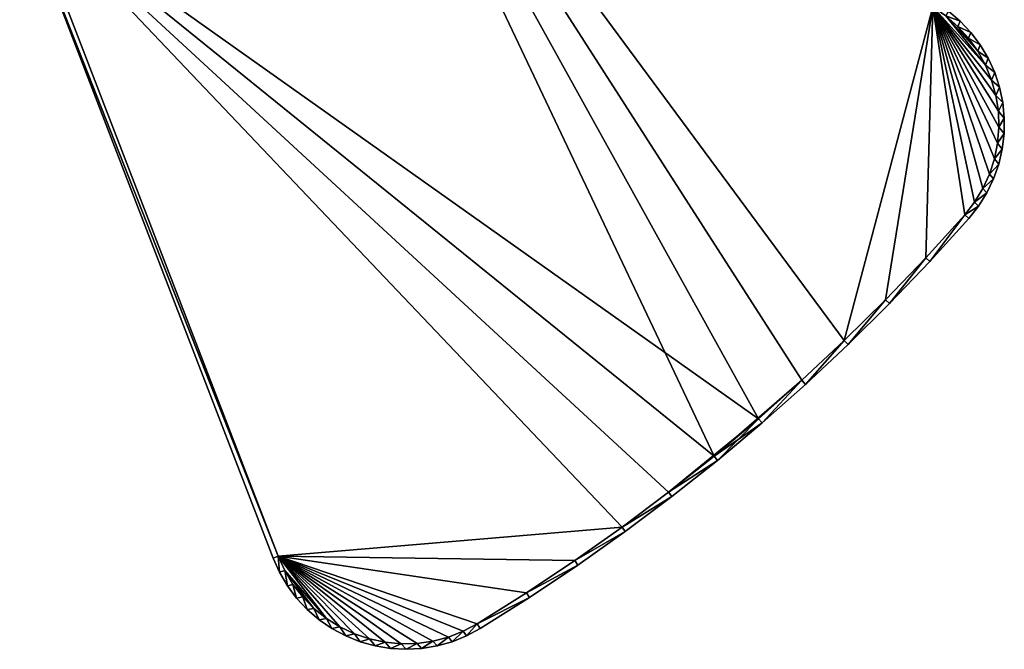
# Model space of a CAD drawing. Units: inches. Extents: x -13.4 to 12.1, y -26.7 to 12.3.
# Drawn here: x -13.2 to 7.6, y -26.7 to -13.4 of the extents above; entities that cross this region are included whole.
import ezdxf

# ---------------------------------------------------------------- set-up
doc = ezdxf.new("R2010")
doc.units = ezdxf.units.IN
doc.header["$MEASUREMENT"] = 0
doc.layers.add('AFUCH-3-EDPL', color=17, linetype='Continuous')
doc.layers.add('AFUCH-3-TPLM', color=15, linetype='Continuous')

msp = doc.modelspace()

# ---------------------------------------------------------------- meshes
at = {"layer": 'AFUCH-3-EDPL'}
mesh = msp.add_polyface(dxfattribs=at)
corners = [(-6.58, -5.387, 39.75), (6.076, -13.145, 39.75), (6.135, -13.046, 39.75), (6.407, -13.231, 39.75), (6.354, -13.335, 39.75), (6.656, -13.444, 39.75), (6.607, -13.556, 39.75), (6.881, -13.683, 39.75), (6.833, -13.806, 39.75), (7.079, -13.945, 39.75), (6.076, -13.145, 38.5), (6.354, -13.335, 38.5), (6.607, -13.556, 38.5), (6.833, -13.806, 38.5), (7.029, -14.08, 38.5), (7.029, -14.08, 39.75), (-6.639, -5.485, 39.75), (6.135, -13.046, 38.5), (-6.58, -5.387, 38.5), (7.079, -13.945, 38.5), (6.881, -13.683, 38.5), (6.656, -13.444, 38.5), (6.407, -13.231, 38.5), (-6.639, -5.485, 38.5)]
mesh.append_faces([[corners[k] for k in face] for face in [(1, 11, 4), (4, 12, 6), (6, 13, 8), (8, 14, 15), (7, 19, 20), (7, 21, 5), (5, 22, 3)]], dxfattribs={"vtx0": -1})
mesh.append_faces([[corners[k] for k in face] for face in [(0, 1, 2), (2, 1, 3), (3, 4, 5), (5, 6, 7), (7, 8, 9), (16, 10, 1), (2, 18, 0), (3, 17, 2), (23, 18, 10), (10, 22, 11), (11, 21, 12), (12, 20, 13)]], dxfattribs={"vtx0": -1, "vtx1": -1})
mesh.append_faces([[corners[k] for k in face] for face in [(3, 1, 4), (5, 4, 6), (7, 6, 8), (10, 18, 17), (10, 17, 22), (11, 22, 21), (12, 21, 20), (13, 20, 19)]], dxfattribs={"vtx0": -1, "vtx2": -1})
mesh.append_faces([[corners[k] for k in face] for face in [(10, 11, 1), (17, 18, 2)]], dxfattribs={"vtx1": -1, "vtx2": -1})
mesh.append_faces([[corners[k] for k in face] for face in [(4, 11, 12), (6, 12, 13), (8, 13, 14), (7, 20, 21), (5, 21, 22), (3, 22, 17)]], dxfattribs={"vtx2": -1})
mesh = msp.add_polyface(dxfattribs=at)
corners = [(-13.044, -10.86, 39.75), (-13.152, -10.901, 39.75), (-7.709, -24.712, 39.75), (-7.816, -24.753, 39.75), (-7.682, -25.052, 39.75), (-7.095, -25.838, 39.75), (-7.19, -25.573, 39.75), (-7.319, -25.598, 39.75), (-7.396, -25.307, 39.75), (-7.515, -25.335, 39.75), (-7.57, -25.018, 39.75), (-7.816, -24.753, 38.5), (-7.682, -25.052, 38.5), (-7.515, -25.335, 38.5), (-7.319, -25.598, 38.5), (-13.152, -10.901, 38.5), (-7.709, -24.712, 38.5), (-13.044, -10.86, 38.5), (-6.954, -25.813, 39.75), (-7.19, -25.573, 38.5), (-7.396, -25.307, 38.5), (-7.57, -25.018, 38.5), (-7.095, -25.838, 38.5)]
mesh.append_faces([[corners[k] for k in face] for face in [(3, 12, 4), (4, 13, 9), (9, 14, 7), (18, 19, 6), (6, 20, 8), (10, 20, 21)]], dxfattribs={"vtx0": -1})
mesh.append_faces([[corners[k] for k in face] for face in [(0, 1, 2), (5, 6, 7), (7, 8, 9), (9, 10, 4), (1, 11, 3), (2, 17, 0), (19, 14, 20), (20, 13, 21), (21, 12, 16), (16, 15, 17)]], dxfattribs={"vtx0": -1, "vtx1": -1})
mesh.append_faces([[corners[k] for k in face] for face in [(2, 1, 3), (2, 3, 4), (7, 6, 8), (9, 8, 10), (4, 10, 2), (2, 21, 16), (19, 22, 14), (20, 14, 13), (21, 13, 12), (16, 12, 11), (16, 11, 15)]], dxfattribs={"vtx0": -1, "vtx2": -1})
mesh.append_faces([[corners[k] for k in face] for face in [(8, 20, 10), (10, 21, 2)]], dxfattribs={"vtx1": -1})
mesh.append_faces([[corners[k] for k in face] for face in [(11, 12, 3), (15, 11, 1), (16, 17, 2)]], dxfattribs={"vtx1": -1, "vtx2": -1})
mesh.append_faces([[corners[k] for k in face] for face in [(4, 12, 13), (9, 13, 14), (6, 19, 20)]], dxfattribs={"vtx2": -1})
mesh = msp.add_polyface(dxfattribs=at)
corners = [(7.079, -13.945, 39.75), (6.833, -13.806, 39.75), (7.029, -14.08, 39.75), (7.246, -14.227, 39.75), (7.191, -14.375, 39.75), (7.382, -14.526, 39.75), (7.318, -14.686, 39.75), (7.484, -14.838, 39.75), (7.408, -15.011, 39.75), (7.552, -15.159, 39.75), (7.459, -15.344, 39.75), (7.029, -14.08, 38.5), (7.191, -14.375, 38.5), (7.318, -14.686, 38.5), (7.408, -15.011, 38.5), (7.459, -15.344, 38.5), (7.552, -15.159, 38.5), (7.484, -14.838, 38.5), (7.382, -14.526, 38.5), (7.246, -14.227, 38.5), (7.079, -13.945, 38.5), (6.881, -13.683, 39.75), (6.833, -13.806, 38.5)]
mesh.append_faces([[corners[k] for k in face] for face in [(2, 12, 4), (4, 13, 6), (6, 14, 8), (8, 15, 10), (9, 17, 7), (7, 18, 5), (5, 19, 3), (0, 19, 20)]], dxfattribs={"vtx0": -1})
mesh.append_faces([[corners[k] for k in face] for face in [(0, 2, 3), (3, 4, 5), (5, 6, 7), (7, 8, 9), (22, 20, 11), (11, 19, 12), (12, 18, 13), (13, 17, 14), (14, 16, 15)]], dxfattribs={"vtx0": -1, "vtx1": -1})
mesh.append_faces([[corners[k] for k in face] for face in [(0, 1, 2), (3, 2, 4), (5, 4, 6), (7, 6, 8), (9, 8, 10), (11, 20, 19), (12, 19, 18), (13, 18, 17), (14, 17, 16)]], dxfattribs={"vtx0": -1, "vtx2": -1})
mesh.append_faces([[corners[k] for k in face] for face in [(3, 19, 0), (0, 20, 21)]], dxfattribs={"vtx1": -1})
mesh.append_faces([[corners[k] for k in face] for face in [(2, 11, 12), (4, 12, 13), (6, 13, 14), (8, 14, 15), (9, 16, 17), (7, 17, 18), (5, 18, 19)]], dxfattribs={"vtx2": -1})
mesh = msp.add_polyface(dxfattribs=at)
corners = [(7.552, -15.159, 39.75), (7.459, -15.344, 39.75), (7.584, -15.485, 39.75), (7.471, -15.68, 39.75), (7.581, -15.814, 39.75), (7.444, -16.015, 39.75), (7.541, -16.139, 39.75), (7.378, -16.346, 39.75), (7.466, -16.459, 39.75), (7.274, -16.666, 39.75), (7.357, -16.768, 39.75), (7.459, -15.344, 38.5), (7.471, -15.68, 38.5), (7.444, -16.015, 38.5), (7.378, -16.346, 38.5), (7.274, -16.666, 38.5), (7.466, -16.459, 38.5), (7.541, -16.139, 38.5), (7.581, -15.814, 38.5), (7.584, -15.485, 38.5), (7.552, -15.159, 38.5), (7.357, -16.768, 38.5)]
mesh.append_faces([[corners[k] for k in face] for face in [(1, 12, 3), (3, 13, 5), (5, 14, 7), (7, 15, 9), (10, 16, 8), (8, 17, 6), (6, 18, 4), (4, 19, 2), (2, 20, 0)]], dxfattribs={"vtx0": -1})
mesh.append_faces([[corners[k] for k in face] for face in [(0, 1, 2), (2, 3, 4), (4, 5, 6), (6, 7, 8), (8, 9, 10), (11, 19, 12), (12, 18, 13), (13, 17, 14), (14, 16, 15)]], dxfattribs={"vtx0": -1, "vtx1": -1})
mesh.append_faces([[corners[k] for k in face] for face in [(2, 1, 3), (4, 3, 5), (6, 5, 7), (8, 7, 9), (11, 20, 19), (12, 19, 18), (13, 18, 17), (14, 17, 16), (15, 16, 21)]], dxfattribs={"vtx0": -1, "vtx2": -1})
mesh.append_faces([[corners[k] for k in face] for face in [(1, 11, 12), (3, 12, 13), (5, 13, 14), (7, 14, 15), (8, 16, 17), (6, 17, 18), (4, 18, 19), (2, 19, 20)]], dxfattribs={"vtx2": -1})
mesh = msp.add_polyface(dxfattribs=at)
corners = [(7.357, -16.768, 39.75), (7.274, -16.666, 39.75), (7.134, -16.972, 39.75), (7.215, -17.064, 39.75), (6.959, -17.259, 39.75), (7.041, -17.342, 39.75), (6.751, -17.524, 39.75), (6.837, -17.6, 39.75), (6.014, -18.508, 39.75), (5.93, -18.43, 39.75), (6.751, -17.524, 38.5), (5.93, -18.43, 38.5), (5.085, -19.313, 38.5), (7.274, -16.666, 38.5), (7.134, -16.972, 38.5), (6.959, -17.259, 38.5), (6.837, -17.6, 38.5), (7.041, -17.342, 38.5), (7.215, -17.064, 38.5), (7.357, -16.768, 38.5), (7.466, -16.459, 38.5), (6.014, -18.508, 38.5), (5.167, -19.394, 38.5)]
mesh.append_faces([[corners[k] for k in face] for face in [(1, 14, 2), (4, 14, 15), (7, 17, 5), (5, 18, 3), (3, 19, 0)]], dxfattribs={"vtx0": -1})
mesh.append_faces([[corners[k] for k in face] for face in [(0, 2, 3), (3, 4, 5), (5, 6, 7), (7, 6, 8), (6, 11, 9), (8, 16, 7), (13, 19, 14), (14, 18, 15), (15, 17, 10), (10, 21, 11)]], dxfattribs={"vtx0": -1, "vtx1": -1})
mesh.append_faces([[corners[k] for k in face] for face in [(0, 1, 2), (3, 2, 4), (5, 4, 6), (8, 6, 9), (9, 11, 12), (6, 15, 10), (8, 21, 16), (14, 19, 18), (15, 18, 17), (10, 17, 16), (10, 16, 21), (11, 21, 22)]], dxfattribs={"vtx0": -1, "vtx2": -1})
mesh.append_faces([[corners[k] for k in face] for face in [(2, 14, 4), (4, 15, 6)]], dxfattribs={"vtx1": -1})
mesh.append_faces([[corners[k] for k in face] for face in [(10, 11, 6), (16, 17, 7)]], dxfattribs={"vtx1": -1, "vtx2": -1})
mesh.append_faces([[corners[k] for k in face] for face in [(1, 13, 14), (5, 17, 18), (3, 18, 19), (0, 19, 20)]], dxfattribs={"vtx2": -1})
mesh = msp.add_polyface(dxfattribs=at)
corners = [(6.014, -18.508, 39.75), (5.93, -18.43, 39.75), (5.167, -19.394, 39.75), (5.085, -19.313, 39.75), (4.295, -20.256, 39.75), (4.215, -20.173, 39.75), (3.4, -21.094, 39.75), (3.323, -21.009, 39.75), (2.483, -21.907, 39.75), (2.408, -21.82, 39.75), (1.472, -22.606, 39.75), (5.085, -19.313, 38.5), (4.215, -20.173, 38.5), (3.323, -21.009, 38.5), (2.408, -21.82, 38.5), (1.544, -22.695, 39.75), (1.544, -22.695, 38.5), (2.483, -21.907, 38.5), (3.4, -21.094, 38.5), (4.295, -20.256, 38.5), (5.167, -19.394, 38.5), (6.014, -18.508, 38.5), (5.93, -18.43, 38.5)]
mesh.append_faces([[corners[k] for k in face] for face in [(0, 1, 2), (2, 3, 4), (4, 5, 6), (6, 7, 8), (1, 11, 3), (3, 12, 5), (5, 13, 7), (7, 13, 9), (9, 14, 10), (15, 16, 8), (8, 17, 6), (6, 19, 4), (4, 20, 2), (2, 21, 0), (22, 20, 11), (11, 19, 12), (12, 18, 13), (13, 17, 14)]], dxfattribs={"vtx0": -1, "vtx1": -1})
mesh.append_faces([[corners[k] for k in face] for face in [(2, 1, 3), (4, 3, 5), (6, 5, 7), (8, 7, 9), (8, 9, 10), (3, 11, 12), (5, 12, 13), (9, 13, 14), (8, 16, 17), (6, 17, 18), (6, 18, 19), (4, 19, 20), (2, 20, 21), (11, 20, 19), (12, 19, 18), (13, 18, 17), (14, 17, 16)]], dxfattribs={"vtx0": -1, "vtx2": -1})
mesh = msp.add_polyface(dxfattribs=at)
corners = [(2.483, -21.907, 39.75), (1.472, -22.606, 39.75), (1.544, -22.695, 39.75), (0.514, -23.366, 39.75), (0.584, -23.457, 39.75), (-0.464, -24.1, 39.75), (-0.397, -24.193, 39.75), (-1.462, -24.807, 39.75), (-1.397, -24.902, 39.75), (-2.479, -25.486, 39.75), (-2.416, -25.582, 39.75), (2.408, -21.82, 38.5), (1.472, -22.606, 38.5), (0.514, -23.366, 38.5), (-0.464, -24.1, 38.5), (-1.462, -24.807, 38.5), (-2.479, -25.486, 38.5), (-2.416, -25.582, 38.5), (-1.397, -24.902, 38.5), (-0.397, -24.193, 38.5), (0.584, -23.457, 38.5), (1.544, -22.695, 38.5)]
mesh.append_faces([[corners[k] for k in face] for face in [(0, 1, 2), (2, 3, 4), (4, 5, 6), (6, 7, 8), (8, 9, 10), (1, 13, 3), (3, 14, 5), (5, 15, 7), (7, 16, 9), (10, 18, 8), (8, 19, 6), (6, 20, 4), (4, 21, 2), (11, 21, 12), (12, 21, 13), (13, 20, 14), (14, 19, 15), (15, 18, 16)]], dxfattribs={"vtx0": -1, "vtx1": -1})
mesh.append_faces([[corners[k] for k in face] for face in [(2, 1, 3), (4, 3, 5), (6, 5, 7), (8, 7, 9), (1, 11, 12), (1, 12, 13), (3, 13, 14), (5, 14, 15), (7, 15, 16), (10, 17, 18), (8, 18, 19), (6, 19, 20), (4, 20, 21), (13, 21, 20), (14, 20, 19), (15, 19, 18), (16, 18, 17)]], dxfattribs={"vtx0": -1, "vtx2": -1})
mesh = msp.add_polyface(dxfattribs=at)
corners = [(-2.416, -25.582, 39.75), (-2.479, -25.486, 39.75), (-3.514, -26.137, 39.75), (-3.454, -26.235, 39.75), (-3.743, -26.391, 39.75), (-6.576, -26.238, 39.75), (-6.407, -26.203, 39.75), (-6.692, -26.024, 39.75), (-6.846, -26.052, 39.75), (-6.954, -25.813, 39.75), (-7.095, -25.838, 39.75), (-7.19, -25.573, 39.75), (-2.479, -25.486, 38.5), (-3.514, -26.137, 38.5), (-7.319, -25.598, 39.75), (-7.319, -25.598, 38.5), (-7.095, -25.838, 38.5), (-6.846, -26.052, 38.5), (-6.576, -26.238, 38.5), (-3.811, -26.296, 38.5), (-3.811, -26.296, 39.75), (-6.103, -26.348, 39.75), (-6.407, -26.203, 38.5), (-6.692, -26.024, 38.5), (-6.954, -25.813, 38.5), (-7.19, -25.573, 38.5), (-3.454, -26.235, 38.5), (-2.416, -25.582, 38.5), (-3.743, -26.391, 38.5)]
mesh.append_faces([[corners[k] for k in face] for face in [(14, 16, 10), (10, 17, 8), (8, 18, 5), (2, 19, 20), (21, 22, 6), (6, 23, 7), (7, 24, 9)]], dxfattribs={"vtx0": -1})
mesh.append_faces([[corners[k] for k in face] for face in [(0, 2, 3), (3, 2, 4), (5, 7, 8), (8, 9, 10), (1, 13, 2), (3, 27, 0), (12, 27, 13), (13, 28, 19), (22, 18, 23), (23, 17, 24), (24, 16, 25)]], dxfattribs={"vtx0": -1, "vtx1": -1})
mesh.append_faces([[corners[k] for k in face] for face in [(0, 1, 2), (5, 6, 7), (8, 7, 9), (10, 9, 11), (1, 12, 13), (13, 27, 26), (13, 26, 28), (23, 18, 17), (24, 17, 16)]], dxfattribs={"vtx0": -1, "vtx2": -1})
mesh.append_faces([[corners[k] for k in face] for face in [(13, 19, 2), (26, 27, 3)]], dxfattribs={"vtx1": -1, "vtx2": -1})
mesh.append_faces([[corners[k] for k in face] for face in [(14, 15, 16), (10, 16, 17), (8, 17, 18), (6, 22, 23), (7, 23, 24), (9, 24, 25)]], dxfattribs={"vtx2": -1})
mesh = msp.add_polyface(dxfattribs=at)
corners = [(-5.014, -26.675, 39.75), (-5.12, -26.558, 39.75), (-5.342, -26.657, 39.75), (-5.455, -26.526, 39.75), (-5.666, -26.604, 39.75), (-5.784, -26.456, 39.75), (-5.982, -26.515, 39.75), (-6.103, -26.348, 39.75), (-6.286, -26.393, 39.75), (-6.407, -26.203, 39.75), (-6.576, -26.238, 39.75), (-6.576, -26.238, 38.5), (-6.286, -26.393, 38.5), (-5.982, -26.515, 38.5), (-5.666, -26.604, 38.5), (-5.342, -26.657, 38.5), (-5.014, -26.675, 38.5), (-5.12, -26.558, 38.5), (-5.455, -26.526, 38.5), (-5.784, -26.456, 38.5), (-6.103, -26.348, 38.5), (-6.407, -26.203, 38.5)]
mesh.append_faces([[corners[k] for k in face] for face in [(10, 12, 8), (8, 13, 6), (6, 14, 4), (4, 15, 2), (2, 16, 0), (1, 18, 3), (3, 19, 5), (5, 20, 7)]], dxfattribs={"vtx0": -1})
mesh.append_faces([[corners[k] for k in face] for face in [(0, 1, 2), (2, 3, 4), (4, 5, 6), (6, 7, 8), (8, 9, 10), (17, 15, 18), (18, 14, 19), (19, 13, 20), (20, 12, 21)]], dxfattribs={"vtx0": -1, "vtx1": -1})
mesh.append_faces([[corners[k] for k in face] for face in [(2, 1, 3), (4, 3, 5), (6, 5, 7), (8, 7, 9), (17, 16, 15), (18, 15, 14), (19, 14, 13), (20, 13, 12), (21, 12, 11)]], dxfattribs={"vtx0": -1, "vtx2": -1})
mesh.append_faces([[corners[k] for k in face] for face in [(10, 11, 12), (8, 12, 13), (6, 13, 14), (4, 14, 15), (2, 15, 16), (1, 17, 18), (3, 18, 19), (5, 19, 20), (7, 20, 21)]], dxfattribs={"vtx2": -1})
mesh = msp.add_polyface(dxfattribs=at)
corners = [(-3.743, -26.391, 39.75), (-3.514, -26.137, 39.75), (-3.811, -26.296, 39.75), (-4.047, -26.514, 39.75), (-4.124, -26.418, 39.75), (-4.363, -26.603, 39.75), (-4.45, -26.504, 39.75), (-4.687, -26.657, 39.75), (-4.783, -26.55, 39.75), (-5.014, -26.675, 39.75), (-5.12, -26.558, 39.75), (-5.014, -26.675, 38.5), (-4.687, -26.657, 38.5), (-4.363, -26.603, 38.5), (-4.047, -26.514, 38.5), (-3.743, -26.391, 38.5), (-3.454, -26.235, 38.5), (-3.454, -26.235, 39.75), (-3.811, -26.296, 38.5), (-4.124, -26.418, 38.5), (-4.45, -26.504, 38.5), (-4.783, -26.55, 38.5), (-5.12, -26.558, 38.5)]
mesh.append_faces([[corners[k] for k in face] for face in [(7, 11, 12), (5, 12, 13), (5, 14, 3), (3, 15, 0), (2, 19, 4), (4, 20, 6), (6, 21, 8), (8, 22, 10)]], dxfattribs={"vtx0": -1})
mesh.append_faces([[corners[k] for k in face] for face in [(0, 2, 3), (3, 4, 5), (5, 6, 7), (7, 8, 9), (0, 16, 17), (18, 14, 19), (19, 13, 20), (20, 12, 21), (21, 11, 22)]], dxfattribs={"vtx0": -1, "vtx1": -1})
mesh.append_faces([[corners[k] for k in face] for face in [(0, 1, 2), (3, 2, 4), (5, 4, 6), (7, 6, 8), (9, 8, 10), (18, 15, 14), (19, 14, 13), (20, 13, 12), (21, 12, 11)]], dxfattribs={"vtx0": -1, "vtx2": -1})
mesh.append_faces([[corners[k] for k in face] for face in [(9, 11, 7), (7, 12, 5)]], dxfattribs={"vtx1": -1})
mesh.append_faces([[corners[k] for k in face] for face in [(5, 13, 14), (3, 14, 15), (0, 15, 16), (2, 18, 19), (4, 19, 20), (6, 20, 21), (8, 21, 22)]], dxfattribs={"vtx2": -1})
at = {"layer": 'AFUCH-3-TPLM'}
mesh = msp.add_polyface(dxfattribs=at)
corners = [(-13.044, -10.86, 39.75), (2.408, -21.82, 39.75), (-6.639, -5.485, 39.75), (4.215, -20.173, 39.75), (6.076, -13.145, 39.75), (7.471, -15.68, 39.75), (7.459, -15.344, 39.75), (7.408, -15.011, 39.75), (7.318, -14.686, 39.75), (7.191, -14.375, 39.75), (6.354, -13.335, 39.75), (7.029, -14.08, 39.75), (6.607, -13.556, 39.75), (6.833, -13.806, 39.75), (6.076, -13.145, 38.5), (-6.639, -5.485, 38.5), (7.318, -14.686, 38.5), (7.191, -14.375, 38.5), (7.029, -14.08, 38.5), (6.833, -13.806, 38.5), (6.607, -13.556, 38.5), (6.354, -13.335, 38.5), (4.215, -20.173, 38.5), (7.408, -15.011, 38.5), (7.459, -15.344, 38.5), (7.471, -15.68, 38.5), (1.472, -22.606, 38.5), (-13.044, -10.86, 38.5)]
mesh.append_faces([[corners[k] for k in face] for face in [(12, 11, 13), (8, 17, 9), (9, 18, 11), (11, 19, 13), (13, 20, 12), (12, 21, 10), (18, 20, 19)]], dxfattribs={"vtx0": -1})
mesh.append_faces([[corners[k] for k in face] for face in [(2, 3, 4), (4, 9, 10), (10, 11, 12), (4, 15, 2), (10, 14, 4), (14, 22, 15), (21, 17, 14), (17, 21, 18)]], dxfattribs={"vtx0": -1, "vtx1": -1})
mesh.append_faces([[corners[k] for k in face] for face in [(0, 1, 2), (15, 26, 27)]], dxfattribs={"vtx0": -1, "vtx1": -1, "vtx2": -1})
mesh.append_faces([[corners[k] for k in face] for face in [(4, 5, 6), (4, 6, 7), (4, 8, 9), (10, 9, 11), (14, 17, 16), (14, 16, 23), (18, 21, 20), (14, 24, 25)]], dxfattribs={"vtx0": -1, "vtx2": -1})
mesh.append_faces([[corners[k] for k in face] for face in [(7, 8, 4), (14, 15, 4), (23, 24, 14)]], dxfattribs={"vtx1": -1, "vtx2": -1})
mesh.append_faces([[corners[k] for k in face] for face in [(8, 16, 17), (9, 17, 18), (11, 18, 19), (13, 19, 20), (12, 20, 21), (10, 21, 14)]], dxfattribs={"vtx2": -1})
mesh = msp.add_polyface(dxfattribs=at)
corners = [(-6.639, -5.485, 39.75), (2.408, -21.82, 39.75), (3.323, -21.009, 39.75), (4.215, -20.173, 39.75), (6.076, -13.145, 39.75), (5.085, -19.313, 39.75), (5.93, -18.43, 39.75), (6.751, -17.524, 39.75), (6.959, -17.259, 39.75), (7.134, -16.972, 39.75), (7.274, -16.666, 39.75), (7.378, -16.346, 39.75), (7.444, -16.015, 39.75), (7.471, -15.68, 39.75), (7.134, -16.972, 38.5), (7.274, -16.666, 38.5), (7.378, -16.346, 38.5), (7.444, -16.015, 38.5), (7.471, -15.68, 38.5), (7.459, -15.344, 38.5), (7.459, -15.344, 39.75), (7.408, -15.011, 38.5), (7.408, -15.011, 39.75), (7.318, -14.686, 38.5), (7.318, -14.686, 39.75), (-6.639, -5.485, 38.5), (4.215, -20.173, 38.5), (3.323, -21.009, 38.5), (1.472, -22.606, 38.5), (6.076, -13.145, 38.5), (6.959, -17.259, 38.5), (6.751, -17.524, 38.5), (5.93, -18.43, 38.5), (5.085, -19.313, 38.5)]
mesh.append_faces([[corners[k] for k in face] for face in [(9, 15, 10), (10, 16, 11), (11, 17, 12), (12, 18, 13), (13, 19, 20), (20, 21, 22), (22, 23, 24)]], dxfattribs={"vtx0": -1})
mesh.append_faces([[corners[k] for k in face] for face in [(25, 27, 28)]], dxfattribs={"vtx0": -1, "vtx1": -1, "vtx2": -1})
mesh.append_faces([[corners[k] for k in face] for face in [(0, 1, 2), (0, 2, 3), (4, 5, 6), (4, 7, 8), (4, 8, 9), (4, 10, 11), (4, 11, 12), (25, 26, 27), (29, 18, 17), (29, 16, 15), (29, 15, 14), (29, 30, 31), (29, 31, 32)]], dxfattribs={"vtx0": -1, "vtx2": -1})
mesh.append_faces([[corners[k] for k in face] for face in [(6, 7, 4), (9, 10, 4), (12, 13, 4), (17, 16, 29), (14, 30, 29), (32, 33, 29)]], dxfattribs={"vtx1": -1, "vtx2": -1})
mesh.append_faces([[corners[k] for k in face] for face in [(9, 14, 15), (10, 15, 16), (11, 16, 17), (12, 17, 18), (13, 18, 19), (20, 19, 21), (22, 21, 23)]], dxfattribs={"vtx2": -1})
mesh = msp.add_polyface(dxfattribs=at)
corners = [(-7.57, -25.018, 39.75), (-6.692, -26.024, 39.75), (-7.709, -24.712, 39.75), (-6.407, -26.203, 39.75), (-6.103, -26.348, 39.75), (-6.954, -25.813, 39.75), (-7.396, -25.307, 39.75), (-7.19, -25.573, 39.75), (-4.124, -26.418, 39.75), (-3.811, -26.296, 39.75), (-3.514, -26.137, 39.75), (-2.479, -25.486, 39.75), (-1.462, -24.807, 39.75), (-0.464, -24.1, 39.75), (-13.044, -10.86, 39.75), (0.514, -23.366, 39.75), (-7.709, -24.712, 38.5), (-7.57, -25.018, 38.5), (-7.396, -25.307, 38.5), (-7.19, -25.573, 38.5), (-6.954, -25.813, 38.5), (-13.044, -10.86, 38.5), (1.472, -22.606, 38.5), (0.514, -23.366, 38.5), (-0.464, -24.1, 38.5), (-1.462, -24.807, 38.5), (-2.479, -25.486, 38.5), (-3.514, -26.137, 38.5), (-3.811, -26.296, 38.5), (-6.103, -26.348, 38.5), (-6.407, -26.203, 38.5), (-6.692, -26.024, 38.5)]
mesh.append_faces([[corners[k] for k in face] for face in [(5, 6, 7), (0, 16, 17), (6, 17, 18), (6, 19, 7), (7, 20, 5), (18, 20, 19)]], dxfattribs={"vtx0": -1})
mesh.append_faces([[corners[k] for k in face] for face in [(0, 1, 2), (1, 0, 5), (2, 13, 14), (2, 16, 0), (14, 16, 2), (21, 24, 16), (16, 31, 17), (17, 20, 18)]], dxfattribs={"vtx0": -1, "vtx1": -1})
mesh.append_faces([[corners[k] for k in face] for face in [(2, 1, 3), (2, 3, 4), (5, 0, 6), (2, 9, 10), (2, 10, 11), (14, 13, 15), (21, 22, 23), (21, 23, 24), (16, 25, 26), (16, 27, 28), (16, 30, 31), (17, 31, 20)]], dxfattribs={"vtx0": -1, "vtx2": -1})
mesh.append_faces([[corners[k] for k in face] for face in [(0, 17, 6)]], dxfattribs={"vtx1": -1})
mesh.append_faces([[corners[k] for k in face] for face in [(8, 9, 2), (11, 12, 2), (21, 16, 14), (26, 27, 16), (29, 30, 16)]], dxfattribs={"vtx1": -1, "vtx2": -1})
mesh.append_faces([[corners[k] for k in face] for face in [(6, 18, 19), (7, 19, 20)]], dxfattribs={"vtx2": -1})
mesh = msp.add_polyface(dxfattribs=at)
corners = [(-7.709, -24.712, 39.75), (-1.462, -24.807, 39.75), (-0.464, -24.1, 39.75), (-13.044, -10.86, 39.75), (0.514, -23.366, 39.75), (2.408, -21.82, 39.75), (1.472, -22.606, 39.75), (6.076, -13.145, 39.75), (4.215, -20.173, 39.75), (5.085, -19.313, 39.75), (-3.811, -26.296, 39.75), (-3.514, -26.137, 38.5), (-3.514, -26.137, 39.75), (6.751, -17.524, 39.75), (6.751, -17.524, 38.5), (6.959, -17.259, 39.75), (6.959, -17.259, 38.5), (7.134, -16.972, 39.75), (7.134, -16.972, 38.5), (-2.479, -25.486, 38.5), (-2.479, -25.486, 39.75), (-1.462, -24.807, 38.5), (-0.464, -24.1, 38.5), (0.514, -23.366, 38.5), (1.472, -22.606, 38.5), (2.408, -21.82, 38.5), (3.323, -21.009, 39.75), (3.323, -21.009, 38.5), (4.215, -20.173, 38.5), (5.085, -19.313, 38.5), (5.93, -18.43, 38.5), (5.93, -18.43, 39.75), (6.076, -13.145, 38.5), (-7.709, -24.712, 38.5)]
mesh.append_faces([[corners[k] for k in face] for face in [(5, 4, 6), (15, 14, 16), (17, 16, 18), (24, 27, 25)]], dxfattribs={"vtx0": -1})
mesh.append_faces([[corners[k] for k in face] for face in [(10, 11, 12), (13, 14, 15), (12, 19, 20), (20, 21, 1), (1, 22, 2), (2, 23, 4), (4, 24, 6), (6, 24, 5), (5, 25, 26), (26, 28, 8), (8, 29, 9), (9, 30, 31), (31, 14, 13)]], dxfattribs={"vtx0": -1, "vtx1": -1})
mesh.append_faces([[corners[k] for k in face] for face in [(3, 4, 5)]], dxfattribs={"vtx0": -1, "vtx1": -1, "vtx2": -1})
mesh.append_faces([[corners[k] for k in face] for face in [(0, 1, 2), (7, 8, 9), (20, 19, 21), (1, 21, 22), (2, 22, 23), (4, 23, 24), (5, 24, 25), (26, 25, 27), (26, 27, 28), (8, 28, 29), (9, 29, 30), (31, 30, 14), (32, 29, 28), (33, 22, 21)]], dxfattribs={"vtx0": -1, "vtx2": -1})
mesh.append_faces([[corners[k] for k in face] for face in [(15, 16, 17)]], dxfattribs={"vtx1": -1})
mesh.append_faces([[corners[k] for k in face] for face in [(11, 19, 12)]], dxfattribs={"vtx1": -1, "vtx2": -1})
mesh = msp.add_polyface(dxfattribs=at)
corners = [(-6.103, -26.348, 39.75), (-5.784, -26.456, 39.75), (-7.709, -24.712, 39.75), (-5.455, -26.526, 39.75), (-5.12, -26.558, 39.75), (-4.783, -26.55, 39.75), (-4.45, -26.504, 39.75), (-4.124, -26.418, 39.75), (-6.954, -25.813, 39.75), (-6.954, -25.813, 38.5), (-6.692, -26.024, 38.5), (-6.692, -26.024, 39.75), (-6.407, -26.203, 38.5), (-6.407, -26.203, 39.75), (-6.103, -26.348, 38.5), (-5.784, -26.456, 38.5), (-5.455, -26.526, 38.5), (-5.12, -26.558, 38.5), (-4.783, -26.55, 38.5), (-4.45, -26.504, 38.5), (-4.124, -26.418, 38.5), (-3.811, -26.296, 38.5), (-3.811, -26.296, 39.75), (-3.514, -26.137, 38.5), (-7.709, -24.712, 38.5)]
mesh.append_faces([[corners[k] for k in face] for face in [(8, 10, 11), (11, 12, 13), (13, 14, 0), (0, 15, 1), (1, 16, 3), (3, 17, 4), (4, 18, 5), (5, 19, 6), (6, 20, 7), (7, 21, 22)]], dxfattribs={"vtx0": -1})
mesh.append_faces([[corners[k] for k in face] for face in [(2, 1, 3), (2, 3, 4), (2, 5, 6), (2, 6, 7), (24, 21, 20), (24, 19, 18), (24, 18, 17), (24, 16, 15), (24, 15, 14)]], dxfattribs={"vtx0": -1, "vtx2": -1})
mesh.append_faces([[corners[k] for k in face] for face in [(0, 1, 2), (4, 5, 2), (20, 19, 24), (17, 16, 24)]], dxfattribs={"vtx1": -1, "vtx2": -1})
mesh.append_faces([[corners[k] for k in face] for face in [(8, 9, 10), (11, 10, 12), (13, 12, 14), (0, 14, 15), (1, 15, 16), (3, 16, 17), (4, 17, 18), (5, 18, 19), (6, 19, 20), (7, 20, 21), (22, 21, 23)]], dxfattribs={"vtx2": -1})

doc.saveas('drawing.dxf')
